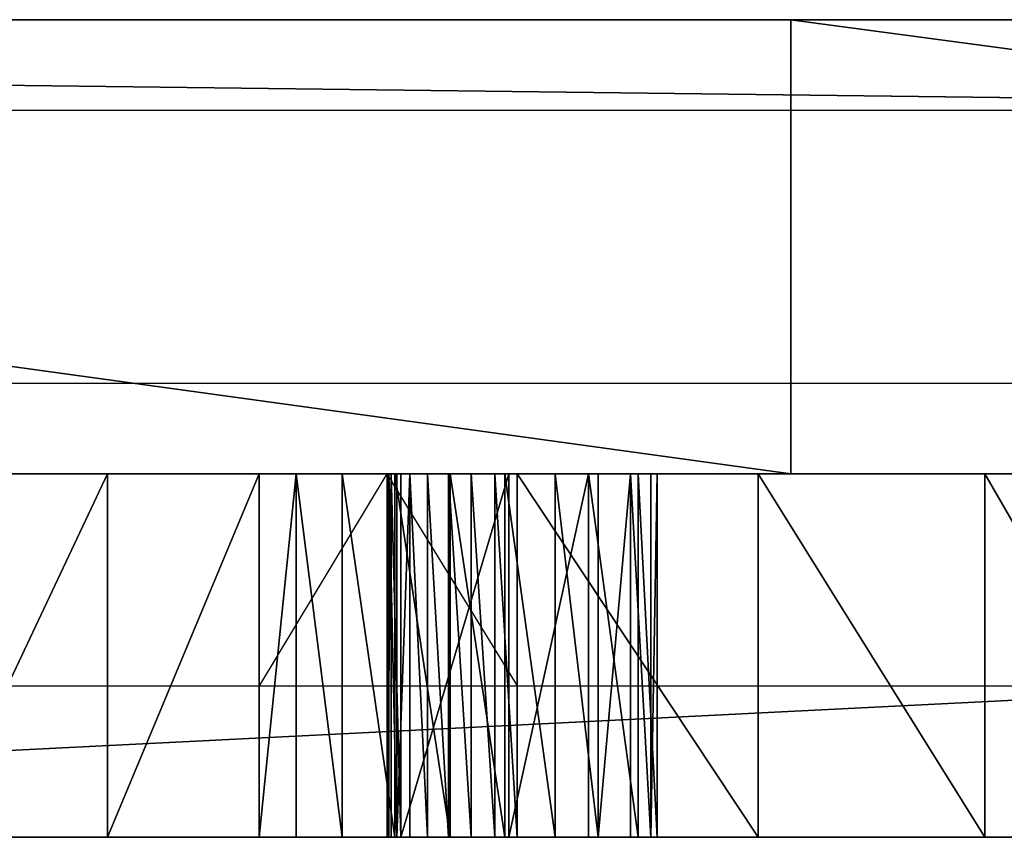
# Model space of a CAD drawing. Units: centimetres. Extents: x -212 to 208, y -159 to 158.
# Drawn here: x -44 to -41, y -3 to 0 of the extents above; entities that cross this region are included whole.
import ezdxf

# ---------------------------------------------------------------- set-up
doc = ezdxf.new("R2010")
doc.units = ezdxf.units.CM
doc.header["$LTSCALE"] = 2.54
doc.layers.get('0').update_dxf_attribs({"true_color": 0xff5454})

# ---------------------------------------------------------------- blocks, each defined once
blk = doc.blocks.new('Grupuj#2')
at = {"color": 0}
for p, q in [((29.0023, 1.2, 3.5522), (5.0272, 1.2, 3.5522)), ((29.0023, 1.2, 3.5522), (5.0272, 1.2, 3.5522)), ((10.5042, 1.2, 9.2705), (11.0719, 1.2, 8.6734)), ((10.5042, 1.2, 9.2705), (11.0719, 1.2, 8.6734)), ((11.0719, 1.2, 8.6734), (11.5725, 1.2, 8.0191)), ((11.0719, 1.2, 8.6734), (11.5725, 1.2, 8.0191)), ((11.5725, 1.2, 8.0191), (11.6945, 1.2, 7.882)), ((11.5725, 1.2, 8.0191), (11.6945, 1.2, 7.882)), ((11.6945, 1.2, 7.882), (11.8472, 1.2, 7.7802)), ((11.6945, 1.2, 7.882), (11.8472, 1.2, 7.7802)), ((11.8472, 1.2, 7.7802), (12.0207, 1.2, 7.7204)), ((11.8472, 1.2, 7.7802), (12.0207, 1.2, 7.7204)), ((12.0084, 1.2, 11.3933), (11.995, 1.2, 11.4697)), ((11.995, 1.2, 11.4697), (12.0013, 1.2, 11.5471)), ((12.0084, 1.2, 11.3933), (11.995, 1.2, 11.4697)), ((11.995, 1.2, 11.4697), (12.0013, 1.2, 11.5471)), ((12.0013, 1.2, 11.5471), (12.0269, 1.2, 11.6203)), ((12.0013, 1.2, 11.5471), (12.0269, 1.2, 11.6203)), ((12.0406, 1.2, 11.3227), (12.0084, 1.2, 11.3933)), ((12.0406, 1.2, 11.3227), (12.0084, 1.2, 11.3933)), ((12.0207, 1.2, 7.7204), (12.2037, 1.2, 7.7063)), ((12.0207, 1.2, 7.7204), (12.2037, 1.2, 7.7063)), ((12.0269, 1.2, 11.6203), (12.0702, 1.2, 11.6847)), ((12.0269, 1.2, 11.6203), (12.0702, 1.2, 11.6847)), ((12.3978, 1.2, 10.6508), (12.0406, 1.2, 11.3227)), ((12.3978, 1.2, 10.6508), (12.0406, 1.2, 11.3227)), ((12.0702, 1.2, 11.6847), (12.1284, 1.2, 11.7361)), ((12.0702, 1.2, 11.6847), (12.1284, 1.2, 11.7361)), ((12.1284, 1.2, 11.7361), (12.1976, 1.2, 11.7712)), ((12.1284, 1.2, 11.7361), (12.1976, 1.2, 11.7712)), ((12.1976, 1.2, 11.7712), (12.2735, 1.2, 11.7876)), ((12.1976, 1.2, 11.7712), (12.2735, 1.2, 11.7876)), ((12.2037, 1.2, 7.7063), (12.3843, 1.2, 7.739)), ((12.2037, 1.2, 7.7063), (12.3843, 1.2, 7.739)), ((12.2735, 1.2, 11.7876), (12.351, 1.2, 11.7844)), ((12.2735, 1.2, 11.7876), (12.351, 1.2, 11.7844)), ((12.351, 1.2, 11.7844), (12.4253, 1.2, 11.7617)), ((12.351, 1.2, 11.7844), (12.4253, 1.2, 11.7617)), ((12.3843, 1.2, 7.739), (12.5508, 1.2, 7.8162)), ((12.3843, 1.2, 7.739), (12.5508, 1.2, 7.8162)), ((12.6608, 1.2, 9.9367), (12.3978, 1.2, 10.6508)), ((12.6608, 1.2, 9.9367), (12.3978, 1.2, 10.6508)), ((12.4253, 1.2, 11.7617), (13.2206, 1.2, 11.3515)), ((12.4253, 1.2, 11.7617), (13.2206, 1.2, 11.3515)), ((12.5508, 1.2, 7.8162), (12.6923, 1.2, 7.933)), ((12.5508, 1.2, 7.8162), (12.6923, 1.2, 7.933)), ((12.8248, 1.2, 9.1937), (12.6608, 1.2, 9.9367)), ((12.8248, 1.2, 9.1937), (12.6608, 1.2, 9.9367)), ((12.6923, 1.2, 7.933), (12.7997, 1.2, 8.0819)), ((12.6923, 1.2, 7.933), (12.7997, 1.2, 8.0819)), ((12.7997, 1.2, 8.0819), (12.866, 1.2, 8.253)), ((12.7997, 1.2, 8.0819), (12.866, 1.2, 8.253)), ((12.8869, 1.2, 8.4353), (12.8248, 1.2, 9.1937)), ((12.8869, 1.2, 8.4353), (12.8248, 1.2, 9.1937)), ((12.866, 1.2, 8.253), (12.8869, 1.2, 8.4353)), ((12.866, 1.2, 8.253), (12.8869, 1.2, 8.4353)), ((13.2206, 1.2, 11.3515), (13.9694, 1.2, 10.8615)), ((13.2206, 1.2, 11.3515), (13.9694, 1.2, 10.8615)), ((13.9694, 1.2, 10.8615), (14.6637, 1.2, 10.2969)), ((13.9694, 1.2, 10.8615), (14.6637, 1.2, 10.2969)), ((29.0023, 0, 3.5522), (5.0272, 0, 3.5522)), ((29.0023, 0, 3.5522), (5.0272, 0, 3.5522)), ((10.5042, 0, 9.2705), (11.0719, 0, 8.6734)), ((10.5042, 0, 9.2705), (11.0719, 0, 8.6734)), ((11.0719, 0, 8.6734), (11.5725, 0, 8.0191)), ((11.0719, 0, 8.6734), (11.5725, 0, 8.0191)), ((11.5725, 0, 8.0191), (11.6945, 0, 7.882)), ((11.5725, 0, 8.0191), (11.6945, 0, 7.882)), ((11.6945, 0, 7.882), (11.8472, 0, 7.7802)), ((11.6945, 0, 7.882), (11.8472, 0, 7.7802)), ((11.8472, 0, 7.7802), (12.0207, 0, 7.7204)), ((11.8472, 0, 7.7802), (12.0207, 0, 7.7204)), ((11.995, 0, 11.4697), (12.0013, 0, 11.5471)), ((12.0084, 0, 11.3933), (11.995, 0, 11.4697)), ((12.0084, 0, 11.3933), (11.995, 0, 11.4697)), ((11.995, 0, 11.4697), (12.0013, 0, 11.5471)), ((12.0013, 0, 11.5471), (12.0269, 0, 11.6203)), ((12.0013, 0, 11.5471), (12.0269, 0, 11.6203)), ((12.0406, 0, 11.3227), (12.0084, 0, 11.3933)), ((12.0406, 0, 11.3227), (12.0084, 0, 11.3933)), ((12.0207, 0, 7.7204), (12.2037, 0, 7.7063)), ((12.0207, 0, 7.7204), (12.2037, 0, 7.7063)), ((12.0269, 0, 11.6203), (12.0702, 0, 11.6847)), ((12.0269, 0, 11.6203), (12.0702, 0, 11.6847)), ((12.3978, 0, 10.6508), (12.0406, 0, 11.3227)), ((12.3978, 0, 10.6508), (12.0406, 0, 11.3227)), ((12.0702, 0, 11.6847), (12.1284, 0, 11.7361)), ((12.0702, 0, 11.6847), (12.1284, 0, 11.7361)), ((12.1284, 0, 11.7361), (12.1976, 0, 11.7712)), ((12.1284, 0, 11.7361), (12.1976, 0, 11.7712)), ((12.1976, 0, 11.7712), (12.2735, 0, 11.7876)), ((12.1976, 0, 11.7712), (12.2735, 0, 11.7876)), ((12.2037, 0, 7.7063), (12.3843, 0, 7.739)), ((12.2037, 0, 7.7063), (12.3843, 0, 7.739)), ((12.2735, 0, 11.7876), (12.351, 0, 11.7844)), ((12.2735, 0, 11.7876), (12.351, 0, 11.7844)), ((12.351, 0, 11.7844), (12.4253, 0, 11.7617)), ((12.351, 0, 11.7844), (12.4253, 0, 11.7617)), ((12.3843, 0, 7.739), (12.5508, 0, 7.8162)), ((12.3843, 0, 7.739), (12.5508, 0, 7.8162)), ((12.6608, 0, 9.9367), (12.3978, 0, 10.6508)), ((12.6608, 0, 9.9367), (12.3978, 0, 10.6508)), ((12.4253, 0, 11.7617), (13.2206, 0, 11.3515)), ((12.4253, 0, 11.7617), (13.2206, 0, 11.3515)), ((12.5508, 0, 7.8162), (12.6923, 0, 7.933)), ((12.5508, 0, 7.8162), (12.6923, 0, 7.933)), ((12.8248, 0, 9.1937), (12.6608, 0, 9.9367)), ((12.8248, 0, 9.1937), (12.6608, 0, 9.9367)), ((12.6923, 0, 7.933), (12.7997, 0, 8.0819)), ((12.6923, 0, 7.933), (12.7997, 0, 8.0819)), ((12.7997, 0, 8.0819), (12.866, 0, 8.253)), ((12.7997, 0, 8.0819), (12.866, 0, 8.253)), ((12.8869, 0, 8.4353), (12.8248, 0, 9.1937)), ((12.8869, 0, 8.4353), (12.8248, 0, 9.1937)), ((12.866, 0, 8.253), (12.8869, 0, 8.4353)), ((12.866, 0, 8.253), (12.8869, 0, 8.4353)), ((13.2206, 0, 11.3515), (13.9694, 0, 10.8615)), ((13.2206, 0, 11.3515), (13.9694, 0, 10.8615)), ((13.9694, 0, 10.8615), (14.6637, 0, 10.2969)), ((13.9694, 0, 10.8615), (14.6637, 0, 10.2969))]:
    blk.add_line(p, q, dxfattribs=at)
at = {"color": 18, "true_color": 0x000000}
for p, q in [((11.0719, 0, 8.6734), (11.0719, 1.2, 8.6734)), ((11.0719, 0, 8.6734), (11.0719, 1.2, 8.6734)), ((11.5725, 0, 8.0191), (11.5725, 1.2, 8.0191)), ((11.5725, 0, 8.0191), (11.5725, 1.2, 8.0191)), ((11.6945, 0, 7.882), (11.6945, 1.2, 7.882)), ((11.6945, 0, 7.882), (11.6945, 1.2, 7.882)), ((11.8472, 0, 7.7802), (11.8472, 1.2, 7.7802)), ((11.8472, 0, 7.7802), (11.8472, 1.2, 7.7802)), ((11.995, 0, 11.4697), (11.995, 1.2, 11.4697)), ((11.995, 0, 11.4697), (11.995, 1.2, 11.4697)), ((12.0013, 0, 11.5471), (12.0013, 1.2, 11.5471)), ((12.0013, 0, 11.5471), (12.0013, 1.2, 11.5471)), ((12.0084, 0, 11.3933), (12.0084, 1.2, 11.3933)), ((12.0084, 0, 11.3933), (12.0084, 1.2, 11.3933)), ((12.0207, 0, 7.7204), (12.0207, 1.2, 7.7204)), ((12.0207, 0, 7.7204), (12.0207, 1.2, 7.7204)), ((12.0269, 0, 11.6203), (12.0269, 1.2, 11.6203)), ((12.0269, 0, 11.6203), (12.0269, 1.2, 11.6203)), ((12.0406, 0, 11.3227), (12.0406, 1.2, 11.3227)), ((12.0406, 0, 11.3227), (12.0406, 1.2, 11.3227)), ((12.0702, 0, 11.6847), (12.0702, 1.2, 11.6847)), ((12.0702, 0, 11.6847), (12.0702, 1.2, 11.6847)), ((12.1284, 0, 11.7361), (12.1284, 1.2, 11.7361)), ((12.1284, 0, 11.7361), (12.1284, 1.2, 11.7361)), ((12.1976, 0, 11.7712), (12.1976, 1.2, 11.7712)), ((12.1976, 0, 11.7712), (12.1976, 1.2, 11.7712)), ((12.2037, 0, 7.7063), (12.2037, 1.2, 7.7063)), ((12.2037, 0, 7.7063), (12.2037, 1.2, 7.7063)), ((12.2735, 0, 11.7876), (12.2735, 1.2, 11.7876)), ((12.2735, 0, 11.7876), (12.2735, 1.2, 11.7876)), ((12.351, 0, 11.7844), (12.351, 1.2, 11.7844)), ((12.351, 0, 11.7844), (12.351, 1.2, 11.7844)), ((12.3843, 0, 7.739), (12.3843, 1.2, 7.739)), ((12.3843, 0, 7.739), (12.3843, 1.2, 7.739)), ((12.3978, 0, 10.6508), (12.3978, 1.2, 10.6508)), ((12.3978, 0, 10.6508), (12.3978, 1.2, 10.6508)), ((12.4253, 0, 11.7617), (12.4253, 1.2, 11.7617)), ((12.4253, 0, 11.7617), (12.4253, 1.2, 11.7617)), ((12.5508, 0, 7.8162), (12.5508, 1.2, 7.8162)), ((12.5508, 0, 7.8162), (12.5508, 1.2, 7.8162)), ((12.6608, 0, 9.9367), (12.6608, 1.2, 9.9367)), ((12.6608, 0, 9.9367), (12.6608, 1.2, 9.9367)), ((12.6923, 0, 7.933), (12.6923, 1.2, 7.933)), ((12.6923, 0, 7.933), (12.6923, 1.2, 7.933)), ((12.7997, 0, 8.0819), (12.7997, 1.2, 8.0819)), ((12.7997, 0, 8.0819), (12.7997, 1.2, 8.0819)), ((12.8248, 0, 9.1937), (12.8248, 1.2, 9.1937)), ((12.8248, 0, 9.1937), (12.8248, 1.2, 9.1937)), ((12.866, 0, 8.253), (12.866, 1.2, 8.253)), ((12.866, 0, 8.253), (12.866, 1.2, 8.253)), ((12.8869, 0, 8.4353), (12.8869, 1.2, 8.4353)), ((12.8869, 0, 8.4353), (12.8869, 1.2, 8.4353)), ((13.2206, 0, 11.3515), (13.2206, 1.2, 11.3515)), ((13.2206, 0, 11.3515), (13.2206, 1.2, 11.3515)), ((13.9694, 0, 10.8615), (13.9694, 1.2, 10.8615)), ((13.9694, 0, 10.8615), (13.9694, 1.2, 10.8615))]:
    blk.add_line(p, q, dxfattribs=at)
at = {"color": 0}
mesh = blk.add_polyface(dxfattribs=at)
corners = [(5.0272, 1.2, 3.5522), (29.0796, 1.2, 3.5621), (29.0023, 1.2, 3.5522), (4.9506, 1.2, 3.562), (4.8789, 1.2, 3.5907), (29.1518, 1.2, 3.5913), (4.8167, 1.2, 3.6365), (29.2142, 1.2, 3.6378), (4.768, 1.2, 3.6965), (29.2629, 1.2, 3.6986), (4.7359, 1.2, 3.7668), (29.2945, 1.2, 3.7697), (4.7226, 1.2, 3.843), (29.3072, 1.2, 3.8465), (4.7288, 1.2, 3.92), (29.2794, 1.2, 4.8548), (4.7541, 1.2, 3.993), (4.797, 1.2, 4.0572), (5.1932, 1.2, 4.5959), (5.4968, 1.2, 5.1916), (29.1262, 1.2, 5.8517), (26.0769, 1.2, 5.7763), (26.2573, 1.2, 5.7987), (26.4264, 1.2, 5.8655), (28.8499, 1.2, 6.8218), (26.5734, 1.2, 5.9726), (26.6888, 1.2, 6.1131), (26.7654, 1.2, 6.278), (26.9343, 1.2, 6.9832), (28.4548, 1.2, 7.7498), (26.9988, 1.2, 7.7056), (26.9574, 1.2, 8.4296), (27.9472, 1.2, 8.6214), (26.8111, 1.2, 9.1399), (27.3349, 1.2, 9.423), (26.7997, 1.2, 9.2137), (26.8066, 1.2, 9.2882), (26.8314, 1.2, 9.3587), (26.8726, 1.2, 9.4211), (26.9277, 1.2, 9.4715), (27.2793, 1.2, 9.473), (26.9935, 1.2, 9.5071), (27.2133, 1.2, 9.508), (27.0659, 1.2, 9.5256), (27.1407, 1.2, 9.5259), (5.6999, 1.2, 5.8287), (25.8966, 1.2, 5.7999), (25.7279, 1.2, 5.8679), (8.2829, 1.2, 6.361), (5.7971, 1.2, 6.4902), (25.5817, 1.2, 5.9759), (25.4672, 1.2, 6.1172), (25.3918, 1.2, 6.2826), (8.1103, 1.2, 6.3961), (7.9514, 1.2, 6.4721), (7.8157, 1.2, 6.5844), (5.7858, 1.2, 7.1588), (7.7114, 1.2, 6.7263), (7.2051, 1.2, 7.501), (5.6663, 1.2, 7.8166), (6.5997, 1.2, 8.2009), (5.4419, 1.2, 8.4465), (5.906, 1.2, 8.8135), (5.42, 1.2, 8.5165), (5.4154, 1.2, 8.5896), (5.4284, 1.2, 8.6618), (5.4583, 1.2, 8.7288), (5.5033, 1.2, 8.7866), (5.5608, 1.2, 8.8321), (5.8429, 1.2, 8.851), (5.6275, 1.2, 8.8626), (5.7728, 1.2, 8.8723), (5.6996, 1.2, 8.8762), (25.3601, 1.2, 6.4617), (8.4589, 1.2, 6.3689), (8.6277, 1.2, 6.4192), (8.7792, 1.2, 6.509), (25.2422, 1.2, 7.6924), (8.9044, 1.2, 6.6329), (8.9958, 1.2, 6.7834), (9.0478, 1.2, 6.9517), (9.1286, 1.2, 7.6952), (12.2037, 1.2, 7.7063), (25.008, 1.2, 8.9063), (12.3843, 1.2, 7.739), (12.5508, 1.2, 7.8162), (12.6923, 1.2, 7.933), (12.7997, 1.2, 8.0819), (12.866, 1.2, 8.253), (12.8869, 1.2, 8.4353), (16.4619, 1.2, 8.6731), (16.6339, 1.2, 8.699), (16.7948, 1.2, 8.7654), (16.935, 1.2, 8.8684), (17.0464, 1.2, 9.0021), (21.1426, 1.2, 8.988), (20.9697, 1.2, 8.9895), (20.8022, 1.2, 9.032), (17.1225, 1.2, 9.1586), (20.6496, 1.2, 9.1133), (20.5209, 1.2, 9.2287), (17.1588, 1.2, 9.3288), (20.4233, 1.2, 9.3713), (17.199, 1.2, 10.3165), (19.766, 1.2, 10.5139), (17.1436, 1.2, 11.3035), (19.0141, 1.2, 11.5965), (16.9931, 1.2, 12.2806), (18.1729, 1.2, 12.6113), (16.7488, 1.2, 13.2385), (17.2486, 1.2, 13.5509), (16.7359, 1.2, 13.3098), (16.7402, 1.2, 13.3822), (16.7614, 1.2, 13.4514), (16.7984, 1.2, 13.5138), (16.8491, 1.2, 13.5656), (17.1901, 1.2, 13.5938), (16.9105, 1.2, 13.604), (17.1232, 1.2, 13.6216), (16.9793, 1.2, 13.6269), (17.0516, 1.2, 13.6328), (21.3108, 1.2, 9.0278), (24.6598, 1.2, 10.0925), (21.4647, 1.2, 9.1066), (21.5954, 1.2, 9.2198), (21.6953, 1.2, 9.3608), (22.0106, 1.2, 10.0561), (22.2253, 1.2, 10.7886), (24.2007, 1.2, 11.2404), (22.3351, 1.2, 11.5441), (23.6347, 1.2, 12.3395), (22.338, 1.2, 12.3075), (22.2338, 1.2, 13.0637), (22.9671, 1.2, 13.3801), (22.2224, 1.2, 13.1661), (22.2371, 1.2, 13.268), (22.277, 1.2, 13.363), (22.3397, 1.2, 13.4448), (22.9005, 1.2, 13.4587), (22.4209, 1.2, 13.5081), (22.8162, 1.2, 13.5179), (22.5155, 1.2, 13.5489), (22.7197, 1.2, 13.554), (22.6173, 1.2, 13.5645), (12.0207, 1.2, 7.7204), (9.1058, 1.2, 8.4428), (11.8472, 1.2, 7.7802), (11.6945, 1.2, 7.882), (11.5725, 1.2, 8.0191), (11.0719, 1.2, 8.6734), (8.9799, 1.2, 9.1801), (10.5042, 1.2, 9.2705), (8.7533, 1.2, 9.8928), (9.876, 1.2, 9.8035), (9.1944, 1.2, 10.2663), (8.7343, 1.2, 9.9662), (8.7341, 1.2, 10.042), (8.7525, 1.2, 10.1155), (8.7884, 1.2, 10.1822), (8.8398, 1.2, 10.2379), (8.9032, 1.2, 10.2793), (9.1252, 1.2, 10.2971), (8.9749, 1.2, 10.3038), (9.0505, 1.2, 10.3098), (16.2886, 1.2, 8.6893), (12.8248, 1.2, 9.1937), (16.1243, 1.2, 8.7465), (15.9785, 1.2, 8.8415), (15.8598, 1.2, 8.9688), (15.2961, 1.2, 9.6637), (12.6608, 1.2, 9.9367), (14.6637, 1.2, 10.2969), (12.3978, 1.2, 10.6508), (13.9694, 1.2, 10.8615), (12.0406, 1.2, 11.3227), (13.2206, 1.2, 11.3515), (12.0084, 1.2, 11.3933), (12.4253, 1.2, 11.7617), (11.995, 1.2, 11.4697), (12.0013, 1.2, 11.5471), (12.0269, 1.2, 11.6203), (12.0702, 1.2, 11.6847), (12.1284, 1.2, 11.7361), (12.1976, 1.2, 11.7712), (12.351, 1.2, 11.7844), (12.2735, 1.2, 11.7876)]
mesh.append_faces([[corners[k] for k in face] for face in [(0, 1, 2), (42, 43, 44), (71, 70, 72), (118, 119, 120), (142, 141, 143), (161, 162, 163), (184, 183, 185)]], dxfattribs={"vtx0": -1, "color": 0})
mesh.append_faces([[corners[k] for k in face] for face in [(1, 4, 5), (5, 6, 7), (7, 8, 9), (9, 10, 11), (11, 12, 13), (13, 14, 15), (15, 19, 20), (20, 23, 24), (24, 28, 29), (29, 31, 32), (32, 33, 34), (34, 39, 40), (40, 41, 42), (45, 21, 19), (21, 45, 46), (46, 45, 47), (47, 48, 50), (50, 48, 51), (51, 48, 52), (48, 49, 53), (53, 49, 54), (54, 49, 55), (55, 56, 57), (57, 56, 58), (58, 59, 60), (60, 61, 62), (62, 68, 69), (69, 70, 71), (73, 76, 77), (77, 82, 83), (95, 94, 96), (96, 94, 97), (97, 98, 99), (99, 98, 100), (100, 101, 102), (102, 103, 104), (104, 105, 106), (106, 107, 108), (108, 109, 110), (110, 115, 116), (116, 117, 118), (83, 121, 122), (121, 83, 95), (122, 127, 128), (128, 129, 130), (130, 132, 133), (133, 137, 138), (138, 139, 140), (140, 141, 142), (144, 145, 146), (146, 145, 147), (147, 145, 148), (148, 145, 149), (149, 150, 151), (151, 152, 153), (153, 152, 154), (154, 160, 161), (164, 165, 166), (166, 165, 167), (167, 165, 168), (168, 165, 169), (169, 170, 171), (171, 172, 173), (173, 174, 175), (175, 176, 177), (177, 183, 184)]], dxfattribs={"vtx0": -1, "vtx1": -1, "color": 0})
mesh.append_faces([[corners[k] for k in face] for face in [(20, 19, 21), (47, 45, 48), (77, 81, 82), (83, 89, 90), (83, 94, 95)]], dxfattribs={"vtx0": -1, "vtx1": -1, "vtx2": -1, "color": 0})
mesh.append_faces([[corners[k] for k in face] for face in [(1, 0, 3), (1, 3, 4), (5, 4, 6), (7, 6, 8), (9, 8, 10), (11, 10, 12), (13, 12, 14), (15, 14, 16), (15, 16, 17), (15, 17, 18), (15, 18, 19), (20, 21, 22), (20, 22, 23), (24, 23, 25), (24, 25, 26), (24, 26, 27), (24, 27, 28), (29, 28, 30), (29, 30, 31), (32, 31, 33), (34, 33, 35), (34, 35, 36), (34, 36, 37), (34, 37, 38), (34, 38, 39), (40, 39, 41), (42, 41, 43), (48, 45, 49), (55, 49, 56), (58, 56, 59), (60, 59, 61), (62, 61, 63), (62, 63, 64), (62, 64, 65), (62, 65, 66), (62, 66, 67), (62, 67, 68), (69, 68, 70), (48, 73, 52), (73, 48, 74), (73, 74, 75), (73, 75, 76), (77, 76, 78), (77, 78, 79), (77, 79, 80), (77, 80, 81), (83, 82, 84), (83, 84, 85), (83, 85, 86), (83, 86, 87), (83, 87, 88), (83, 88, 89), (83, 90, 91), (83, 91, 92), (83, 92, 93), (83, 93, 94), (97, 94, 98), (100, 98, 101), (102, 101, 103), (104, 103, 105), (106, 105, 107), (108, 107, 109), (110, 109, 111), (110, 111, 112), (110, 112, 113), (110, 113, 114), (110, 114, 115), (116, 115, 117), (118, 117, 119), (122, 121, 123), (122, 123, 124), (122, 124, 125), (122, 125, 126), (122, 126, 127), (128, 127, 129), (130, 129, 131), (130, 131, 132), (133, 132, 134), (133, 134, 135), (133, 135, 136), (133, 136, 137), (138, 137, 139), (140, 139, 141), (81, 144, 82), (144, 81, 145), (149, 145, 150), (151, 150, 152), (154, 152, 155), (154, 155, 156), (154, 156, 157), (154, 157, 158), (154, 158, 159), (154, 159, 160), (161, 160, 162), (89, 164, 90), (164, 89, 165), (169, 165, 170), (171, 170, 172), (173, 172, 174), (175, 174, 176), (177, 176, 178), (177, 178, 179), (177, 179, 180), (177, 180, 181), (177, 181, 182), (177, 182, 183)]], dxfattribs={"vtx0": -1, "vtx2": -1, "color": 0})
at = {"color": 18, "true_color": 0x000000}
mesh = blk.add_polyface(dxfattribs=at)
corners = [(29.0023, 1.2, 3.5522), (5.0272, 0, 3.5522), (5.0272, 1.2, 3.5522), (29.0023, 0, 3.5522)]
mesh.append_faces([[corners[k] for k in face] for face in [(0, 1, 2), (1, 0, 3)]], dxfattribs={"vtx0": -1, "color": 18})
mesh = blk.add_polyface(dxfattribs=at)
corners = [(11.0719, 1.2, 8.6734), (10.5042, 0, 9.2705), (11.0719, 0, 8.6734), (10.5042, 1.2, 9.2705)]
mesh.append_faces([[corners[k] for k in face] for face in [(0, 1, 2), (1, 0, 3)]], dxfattribs={"vtx0": -1, "color": 18})
mesh = blk.add_polyface(dxfattribs=at)
corners = [(11.5725, 1.2, 8.0191), (11.0719, 0, 8.6734), (11.5725, 0, 8.0191), (11.0719, 1.2, 8.6734)]
mesh.append_faces([[corners[k] for k in face] for face in [(0, 1, 2), (1, 0, 3)]], dxfattribs={"vtx0": -1, "color": 18})
mesh = blk.add_polyface(dxfattribs=at)
corners = [(11.6945, 1.2, 7.882), (11.5725, 0, 8.0191), (11.6945, 0, 7.882), (11.5725, 1.2, 8.0191)]
mesh.append_faces([[corners[k] for k in face] for face in [(0, 1, 2), (1, 0, 3)]], dxfattribs={"vtx0": -1, "color": 18})
mesh = blk.add_polyface(dxfattribs=at)
corners = [(11.8472, 0, 7.7802), (11.6945, 1.2, 7.882), (11.6945, 0, 7.882), (11.8472, 1.2, 7.7802)]
mesh.append_faces([[corners[k] for k in face] for face in [(0, 1, 2), (1, 0, 3)]], dxfattribs={"vtx0": -1, "color": 18})
mesh = blk.add_polyface(dxfattribs=at)
corners = [(12.0207, 0, 7.7204), (11.8472, 1.2, 7.7802), (11.8472, 0, 7.7802), (12.0207, 1.2, 7.7204)]
mesh.append_faces([[corners[k] for k in face] for face in [(0, 1, 2), (1, 0, 3)]], dxfattribs={"vtx0": -1, "color": 18})
mesh = blk.add_polyface(dxfattribs=at)
corners = [(11.995, 0, 11.4697), (12.0084, 1.2, 11.3933), (12.0084, 0, 11.3933), (11.995, 1.2, 11.4697)]
mesh.append_faces([[corners[k] for k in face] for face in [(0, 1, 2), (1, 0, 3)]], dxfattribs={"vtx0": -1, "color": 18})
mesh = blk.add_polyface(dxfattribs=at)
corners = [(12.0013, 1.2, 11.5471), (11.995, 0, 11.4697), (12.0013, 0, 11.5471), (11.995, 1.2, 11.4697)]
mesh.append_faces([[corners[k] for k in face] for face in [(0, 1, 2), (1, 0, 3)]], dxfattribs={"vtx0": -1, "color": 18})
mesh = blk.add_polyface(dxfattribs=at)
corners = [(12.0269, 0, 11.6203), (12.0013, 1.2, 11.5471), (12.0013, 0, 11.5471), (12.0269, 1.2, 11.6203)]
mesh.append_faces([[corners[k] for k in face] for face in [(0, 1, 2), (1, 0, 3)]], dxfattribs={"vtx0": -1, "color": 18})
mesh = blk.add_polyface(dxfattribs=at)
corners = [(12.0084, 1.2, 11.3933), (12.0406, 0, 11.3227), (12.0084, 0, 11.3933), (12.0406, 1.2, 11.3227)]
mesh.append_faces([[corners[k] for k in face] for face in [(0, 1, 2), (1, 0, 3)]], dxfattribs={"vtx0": -1, "color": 18})
mesh = blk.add_polyface(dxfattribs=at)
corners = [(12.2037, 0, 7.7063), (12.0207, 1.2, 7.7204), (12.0207, 0, 7.7204), (12.2037, 1.2, 7.7063)]
mesh.append_faces([[corners[k] for k in face] for face in [(0, 1, 2), (1, 0, 3)]], dxfattribs={"vtx0": -1, "color": 18})
mesh = blk.add_polyface(dxfattribs=at)
corners = [(12.0702, 1.2, 11.6847), (12.0269, 0, 11.6203), (12.0702, 0, 11.6847), (12.0269, 1.2, 11.6203)]
mesh.append_faces([[corners[k] for k in face] for face in [(0, 1, 2), (1, 0, 3)]], dxfattribs={"vtx0": -1, "color": 18})
mesh = blk.add_polyface(dxfattribs=at)
corners = [(12.0406, 0, 11.3227), (12.3978, 1.2, 10.6508), (12.3978, 0, 10.6508), (12.0406, 1.2, 11.3227)]
mesh.append_faces([[corners[k] for k in face] for face in [(0, 1, 2), (1, 0, 3)]], dxfattribs={"vtx0": -1, "color": 18})
mesh = blk.add_polyface(dxfattribs=at)
corners = [(12.1284, 0, 11.7361), (12.0702, 1.2, 11.6847), (12.0702, 0, 11.6847), (12.1284, 1.2, 11.7361)]
mesh.append_faces([[corners[k] for k in face] for face in [(0, 1, 2), (1, 0, 3)]], dxfattribs={"vtx0": -1, "color": 18})
mesh = blk.add_polyface(dxfattribs=at)
corners = [(12.1976, 0, 11.7712), (12.1284, 1.2, 11.7361), (12.1284, 0, 11.7361), (12.1976, 1.2, 11.7712)]
mesh.append_faces([[corners[k] for k in face] for face in [(0, 1, 2), (1, 0, 3)]], dxfattribs={"vtx0": -1, "color": 18})
mesh = blk.add_polyface(dxfattribs=at)
corners = [(12.2735, 0, 11.7876), (12.1976, 1.2, 11.7712), (12.1976, 0, 11.7712), (12.2735, 1.2, 11.7876)]
mesh.append_faces([[corners[k] for k in face] for face in [(0, 1, 2), (1, 0, 3)]], dxfattribs={"vtx0": -1, "color": 18})
mesh = blk.add_polyface(dxfattribs=at)
corners = [(12.3843, 0, 7.739), (12.2037, 1.2, 7.7063), (12.2037, 0, 7.7063), (12.3843, 1.2, 7.739)]
mesh.append_faces([[corners[k] for k in face] for face in [(0, 1, 2), (1, 0, 3)]], dxfattribs={"vtx0": -1, "color": 18})
mesh = blk.add_polyface(dxfattribs=at)
corners = [(12.351, 0, 11.7844), (12.2735, 1.2, 11.7876), (12.2735, 0, 11.7876), (12.351, 1.2, 11.7844)]
mesh.append_faces([[corners[k] for k in face] for face in [(0, 1, 2), (1, 0, 3)]], dxfattribs={"vtx0": -1, "color": 18})
mesh = blk.add_polyface(dxfattribs=at)
corners = [(12.4253, 0, 11.7617), (12.351, 1.2, 11.7844), (12.351, 0, 11.7844), (12.4253, 1.2, 11.7617)]
mesh.append_faces([[corners[k] for k in face] for face in [(0, 1, 2), (1, 0, 3)]], dxfattribs={"vtx0": -1, "color": 18})
mesh = blk.add_polyface(dxfattribs=at)
corners = [(12.5508, 0, 7.8162), (12.3843, 1.2, 7.739), (12.3843, 0, 7.739), (12.5508, 1.2, 7.8162)]
mesh.append_faces([[corners[k] for k in face] for face in [(0, 1, 2), (1, 0, 3)]], dxfattribs={"vtx0": -1, "color": 18})
mesh = blk.add_polyface(dxfattribs=at)
corners = [(12.3978, 0, 10.6508), (12.6608, 1.2, 9.9367), (12.6608, 0, 9.9367), (12.3978, 1.2, 10.6508)]
mesh.append_faces([[corners[k] for k in face] for face in [(0, 1, 2), (1, 0, 3)]], dxfattribs={"vtx0": -1, "color": 18})
mesh = blk.add_polyface(dxfattribs=at)
corners = [(13.2206, 0, 11.3515), (12.4253, 1.2, 11.7617), (12.4253, 0, 11.7617), (13.2206, 1.2, 11.3515)]
mesh.append_faces([[corners[k] for k in face] for face in [(0, 1, 2), (1, 0, 3)]], dxfattribs={"vtx0": -1, "color": 18})
mesh = blk.add_polyface(dxfattribs=at)
corners = [(12.6923, 0, 7.933), (12.5508, 1.2, 7.8162), (12.5508, 0, 7.8162), (12.6923, 1.2, 7.933)]
mesh.append_faces([[corners[k] for k in face] for face in [(0, 1, 2), (1, 0, 3)]], dxfattribs={"vtx0": -1, "color": 18})
mesh = blk.add_polyface(dxfattribs=at)
corners = [(12.6608, 1.2, 9.9367), (12.8248, 0, 9.1937), (12.6608, 0, 9.9367), (12.8248, 1.2, 9.1937)]
mesh.append_faces([[corners[k] for k in face] for face in [(0, 1, 2), (1, 0, 3)]], dxfattribs={"vtx0": -1, "color": 18})
mesh = blk.add_polyface(dxfattribs=at)
corners = [(12.7997, 1.2, 8.0819), (12.6923, 0, 7.933), (12.7997, 0, 8.0819), (12.6923, 1.2, 7.933)]
mesh.append_faces([[corners[k] for k in face] for face in [(0, 1, 2), (1, 0, 3)]], dxfattribs={"vtx0": -1, "color": 18})
mesh = blk.add_polyface(dxfattribs=at)
corners = [(12.866, 0, 8.253), (12.7997, 1.2, 8.0819), (12.7997, 0, 8.0819), (12.866, 1.2, 8.253)]
mesh.append_faces([[corners[k] for k in face] for face in [(0, 1, 2), (1, 0, 3)]], dxfattribs={"vtx0": -1, "color": 18})
mesh = blk.add_polyface(dxfattribs=at)
corners = [(12.8248, 1.2, 9.1937), (12.8869, 0, 8.4353), (12.8248, 0, 9.1937), (12.8869, 1.2, 8.4353)]
mesh.append_faces([[corners[k] for k in face] for face in [(0, 1, 2), (1, 0, 3)]], dxfattribs={"vtx0": -1, "color": 18})
mesh = blk.add_polyface(dxfattribs=at)
corners = [(12.8869, 1.2, 8.4353), (12.866, 0, 8.253), (12.8869, 0, 8.4353), (12.866, 1.2, 8.253)]
mesh.append_faces([[corners[k] for k in face] for face in [(0, 1, 2), (1, 0, 3)]], dxfattribs={"vtx0": -1, "color": 18})
mesh = blk.add_polyface(dxfattribs=at)
corners = [(13.9694, 0, 10.8615), (13.2206, 1.2, 11.3515), (13.2206, 0, 11.3515), (13.9694, 1.2, 10.8615)]
mesh.append_faces([[corners[k] for k in face] for face in [(0, 1, 2), (1, 0, 3)]], dxfattribs={"vtx0": -1, "color": 18})
mesh = blk.add_polyface(dxfattribs=at)
corners = [(14.6637, 0, 10.2969), (13.9694, 1.2, 10.8615), (13.9694, 0, 10.8615), (14.6637, 1.2, 10.2969)]
mesh.append_faces([[corners[k] for k in face] for face in [(0, 1, 2), (1, 0, 3)]], dxfattribs={"vtx0": -1, "color": 18})
at = {"color": 0}
mesh = blk.add_polyface(dxfattribs=at)
corners = [(29.0796, 0, 3.5621), (5.0272, 0, 3.5522), (29.0023, 0, 3.5522), (4.9506, 0, 3.562), (4.8789, 0, 3.5907), (29.1518, 0, 3.5913), (4.8167, 0, 3.6365), (29.2142, 0, 3.6378), (4.768, 0, 3.6965), (29.2629, 0, 3.6986), (4.7359, 0, 3.7668), (29.2945, 0, 3.7697), (4.7226, 0, 3.843), (29.3072, 0, 3.8465), (4.7288, 0, 3.92), (29.2794, 0, 4.8548), (4.7541, 0, 3.993), (4.797, 0, 4.0572), (5.1932, 0, 4.5959), (5.4968, 0, 5.1916), (29.1262, 0, 5.8517), (26.0769, 0, 5.7763), (26.2573, 0, 5.7987), (26.4264, 0, 5.8655), (28.8499, 0, 6.8218), (26.5734, 0, 5.9726), (26.6888, 0, 6.1131), (26.7654, 0, 6.278), (26.9343, 0, 6.9832), (28.4548, 0, 7.7498), (26.9988, 0, 7.7056), (26.9574, 0, 8.4296), (27.9472, 0, 8.6214), (26.8111, 0, 9.1399), (27.3349, 0, 9.423), (26.7997, 0, 9.2137), (26.8066, 0, 9.2882), (26.8314, 0, 9.3587), (26.8726, 0, 9.4211), (26.9277, 0, 9.4715), (27.2793, 0, 9.473), (26.9935, 0, 9.5071), (27.2133, 0, 9.508), (27.0659, 0, 9.5256), (27.1407, 0, 9.5259), (25.008, 0, 8.9063), (21.3108, 0, 9.0278), (21.1426, 0, 8.988), (24.6598, 0, 10.0925), (21.4647, 0, 9.1066), (21.5954, 0, 9.2198), (21.6953, 0, 9.3608), (22.0106, 0, 10.0561), (22.2253, 0, 10.7886), (24.2007, 0, 11.2404), (22.3351, 0, 11.5441), (23.6347, 0, 12.3395), (22.338, 0, 12.3075), (22.2338, 0, 13.0637), (22.9671, 0, 13.3801), (22.2224, 0, 13.1661), (22.2371, 0, 13.268), (22.277, 0, 13.363), (22.3397, 0, 13.4448), (22.9005, 0, 13.4587), (22.4209, 0, 13.5081), (22.8162, 0, 13.5179), (22.5155, 0, 13.5489), (22.7197, 0, 13.554), (22.6173, 0, 13.5645), (25.3601, 0, 6.4617), (8.2829, 0, 6.361), (25.3918, 0, 6.2826), (8.4589, 0, 6.3689), (8.6277, 0, 6.4192), (8.7792, 0, 6.509), (25.2422, 0, 7.6924), (8.9044, 0, 6.6329), (8.9958, 0, 6.7834), (9.0478, 0, 6.9517), (9.1286, 0, 7.6952), (12.2037, 0, 7.7063), (12.3843, 0, 7.739), (12.5508, 0, 7.8162), (12.6923, 0, 7.933), (12.7997, 0, 8.0819), (12.866, 0, 8.253), (12.8869, 0, 8.4353), (16.4619, 0, 8.6731), (16.6339, 0, 8.699), (16.7948, 0, 8.7654), (16.935, 0, 8.8684), (17.0464, 0, 9.0021), (20.9697, 0, 8.9895), (20.8022, 0, 9.032), (17.1225, 0, 9.1586), (20.6496, 0, 9.1133), (20.5209, 0, 9.2287), (17.1588, 0, 9.3288), (20.4233, 0, 9.3713), (17.199, 0, 10.3165), (19.766, 0, 10.5139), (17.1436, 0, 11.3035), (19.0141, 0, 11.5965), (16.9931, 0, 12.2806), (18.1729, 0, 12.6113), (16.7488, 0, 13.2385), (17.2486, 0, 13.5509), (16.7359, 0, 13.3098), (16.7402, 0, 13.3822), (16.7614, 0, 13.4514), (16.7984, 0, 13.5138), (16.8491, 0, 13.5656), (17.1901, 0, 13.5938), (16.9105, 0, 13.604), (17.1232, 0, 13.6216), (16.9793, 0, 13.6269), (17.0516, 0, 13.6328), (16.2886, 0, 8.6893), (12.8248, 0, 9.1937), (16.1243, 0, 8.7465), (15.9785, 0, 8.8415), (15.8598, 0, 8.9688), (15.2961, 0, 9.6637), (12.6608, 0, 9.9367), (14.6637, 0, 10.2969), (12.3978, 0, 10.6508), (13.9694, 0, 10.8615), (12.0406, 0, 11.3227), (13.2206, 0, 11.3515), (12.0084, 0, 11.3933), (12.4253, 0, 11.7617), (11.995, 0, 11.4697), (12.0013, 0, 11.5471), (12.0269, 0, 11.6203), (12.0702, 0, 11.6847), (12.1284, 0, 11.7361), (12.1976, 0, 11.7712), (12.351, 0, 11.7844), (12.2735, 0, 11.7876), (12.0207, 0, 7.7204), (9.1058, 0, 8.4428), (11.8472, 0, 7.7802), (11.6945, 0, 7.882), (11.5725, 0, 8.0191), (11.0719, 0, 8.6734), (8.9799, 0, 9.1801), (10.5042, 0, 9.2705), (8.7533, 0, 9.8928), (9.876, 0, 9.8035), (9.1944, 0, 10.2663), (8.7343, 0, 9.9662), (8.7341, 0, 10.042), (8.7525, 0, 10.1155), (8.7884, 0, 10.1822), (8.8398, 0, 10.2379), (8.9032, 0, 10.2793), (9.1252, 0, 10.2971), (8.9749, 0, 10.3038), (9.0505, 0, 10.3098), (5.6999, 0, 5.8287), (25.8966, 0, 5.7999), (25.7279, 0, 5.8679), (5.7971, 0, 6.4902), (25.5817, 0, 5.9759), (25.4672, 0, 6.1172), (8.1103, 0, 6.3961), (7.9514, 0, 6.4721), (7.8157, 0, 6.5844), (5.7858, 0, 7.1588), (7.7114, 0, 6.7263), (7.2051, 0, 7.501), (5.6663, 0, 7.8166), (6.5997, 0, 8.2009), (5.4419, 0, 8.4465), (5.906, 0, 8.8135), (5.42, 0, 8.5165), (5.4154, 0, 8.5896), (5.4284, 0, 8.6618), (5.4583, 0, 8.7288), (5.5033, 0, 8.7866), (5.5608, 0, 8.8321), (5.8429, 0, 8.851), (5.6275, 0, 8.8626), (5.7728, 0, 8.8723), (5.6996, 0, 8.8762)]
mesh.append_faces([[corners[k] for k in face] for face in [(0, 1, 2), (43, 42, 44), (67, 68, 69), (116, 115, 117), (137, 138, 139), (158, 157, 159), (183, 184, 185)]], dxfattribs={"vtx0": -1, "color": 0})
mesh.append_faces([[corners[k] for k in face] for face in [(1, 0, 3), (3, 0, 4), (4, 5, 6), (6, 7, 8), (8, 9, 10), (10, 11, 12), (12, 13, 14), (14, 15, 16), (16, 15, 17), (17, 15, 18), (18, 15, 19), (21, 20, 22), (22, 20, 23), (23, 24, 25), (25, 24, 26), (26, 24, 27), (27, 24, 28), (28, 29, 30), (30, 29, 31), (31, 32, 33), (33, 34, 35), (35, 34, 36), (36, 34, 37), (37, 34, 38), (38, 34, 39), (39, 40, 41), (41, 42, 43), (46, 48, 49), (49, 48, 50), (50, 48, 51), (51, 48, 52), (52, 48, 53), (53, 54, 55), (55, 56, 57), (57, 56, 58), (58, 59, 60), (60, 59, 61), (61, 59, 62), (62, 59, 63), (63, 64, 65), (65, 66, 67), (70, 71, 72), (71, 70, 73), (73, 70, 74), (74, 70, 75), (75, 76, 77), (77, 76, 78), (78, 76, 79), (79, 76, 80), (81, 45, 82), (82, 45, 83), (83, 45, 84), (84, 45, 85), (85, 45, 86), (86, 45, 87), (88, 45, 89), (89, 45, 90), (90, 45, 91), (91, 45, 92), (92, 94, 95), (95, 97, 98), (98, 99, 100), (100, 101, 102), (102, 103, 104), (104, 105, 106), (106, 107, 108), (108, 107, 109), (109, 107, 110), (110, 107, 111), (111, 107, 112), (112, 113, 114), (114, 115, 116), (87, 118, 119), (118, 87, 88), (119, 123, 124), (124, 125, 126), (126, 127, 128), (128, 129, 130), (130, 131, 132), (132, 131, 133), (133, 131, 134), (134, 131, 135), (135, 131, 136), (136, 131, 137), (80, 140, 141), (140, 80, 81), (141, 145, 146), (146, 147, 148), (148, 150, 151), (151, 150, 152), (152, 150, 153), (153, 150, 154), (154, 150, 155), (155, 150, 156), (156, 157, 158), (160, 71, 163), (163, 168, 169), (169, 171, 172), (172, 173, 174), (174, 175, 176), (176, 175, 177), (177, 175, 178), (178, 175, 179), (179, 175, 180), (180, 175, 181), (181, 182, 183)]], dxfattribs={"vtx0": -1, "vtx1": -1, "color": 0})
mesh.append_faces([[corners[k] for k in face] for face in [(19, 20, 21), (80, 76, 81), (87, 45, 88), (92, 45, 47), (160, 162, 71)]], dxfattribs={"vtx0": -1, "vtx1": -1, "vtx2": -1, "color": 0})
mesh.append_faces([[corners[k] for k in face] for face in [(4, 0, 5), (6, 5, 7), (8, 7, 9), (10, 9, 11), (12, 11, 13), (14, 13, 15), (19, 15, 20), (23, 20, 24), (28, 24, 29), (31, 29, 32), (33, 32, 34), (39, 34, 40), (41, 40, 42), (45, 46, 47), (46, 45, 48), (53, 48, 54), (55, 54, 56), (58, 56, 59), (63, 59, 64), (65, 64, 66), (67, 66, 68), (75, 70, 76), (81, 76, 45), (92, 47, 93), (92, 93, 94), (95, 94, 96), (95, 96, 97), (98, 97, 99), (100, 99, 101), (102, 101, 103), (104, 103, 105), (106, 105, 107), (112, 107, 113), (114, 113, 115), (119, 118, 120), (119, 120, 121), (119, 121, 122), (119, 122, 123), (124, 123, 125), (126, 125, 127), (128, 127, 129), (130, 129, 131), (137, 131, 138), (141, 140, 142), (141, 142, 143), (141, 143, 144), (141, 144, 145), (146, 145, 147), (148, 147, 149), (148, 149, 150), (156, 150, 157), (21, 160, 19), (160, 21, 161), (160, 161, 162), (71, 162, 164), (71, 164, 165), (71, 165, 72), (163, 71, 166), (163, 166, 167), (163, 167, 168), (169, 168, 170), (169, 170, 171), (172, 171, 173), (174, 173, 175), (181, 175, 182), (183, 182, 184)]], dxfattribs={"vtx0": -1, "vtx2": -1, "color": 0})
blk = doc.blocks.new('Grupuj#1')
at = {"color": 0}
for p, q in [((120, 1.5), (0, 1.5)), ((120, 1.5), (0, 1.5)), ((9, 1.5, 69.3557), (19.8845, 1.5, 73.5248)), ((9, 1.5, 69.3557), (19.8845, 1.5, 73.5248)), ((19.8845, 1.5, 73.5248), (31.1042, 1.5, 76.6824)), ((19.8845, 0, 73.5248), (19.8845, 1.5, 73.5248)), ((19.8845, 1.5, 73.5248), (31.1042, 1.5, 76.6824)), ((19.8845, 0, 73.5248), (19.8845, 1.5, 73.5248)), ((120, 0), (0, 0)), ((120, 0), (0, 0)), ((9, 0, 69.3557), (19.8845, 0, 73.5248)), ((9, 0, 69.3557), (19.8845, 0, 73.5248)), ((19.8845, 0, 73.5248), (31.1042, 0, 76.6824)), ((19.8845, 0, 73.5248), (31.1042, 0, 76.6824))]:
    blk.add_line(p, q, dxfattribs=at)
mesh = blk.add_polyface(dxfattribs=at)
corners = [(0, 1.5, 55.608), (120, 1.5), (0, 1.5), (120, 1.5, 55.608), (119.5986, 1.5, 59.0547), (0.4014, 1.5, 59.0547), (1.584, 1.5, 62.317), (118.416, 1.5, 62.317), (116.5154, 1.5, 65.2203), (3.4846, 1.5, 65.2203), (6.0015, 1.5, 67.6091), (113.9985, 1.5, 67.6091), (111, 1.5, 69.3557), (9, 1.5, 69.3557), (100.1155, 1.5, 73.5248), (19.8845, 1.5, 73.5248), (31.1042, 1.5, 76.6824), (88.8959, 1.5, 76.6824), (77.4347, 1.5, 78.8023), (42.5653, 1.5, 78.8023), (54.1722, 1.5, 79.8667), (65.8278, 1.5, 79.8667)]
mesh.append_faces([[corners[k] for k in face] for face in [(0, 1, 2), (18, 20, 21)]], dxfattribs={"vtx0": -1, "color": 0})
mesh.append_faces([[corners[k] for k in face] for face in [(1, 0, 3), (3, 0, 4), (4, 6, 7), (7, 6, 8), (8, 10, 11), (11, 10, 12), (12, 13, 14), (14, 16, 17), (17, 16, 18)]], dxfattribs={"vtx0": -1, "vtx1": -1, "color": 0})
mesh.append_faces([[corners[k] for k in face] for face in [(4, 0, 5), (4, 5, 6), (8, 6, 9), (8, 9, 10), (12, 10, 13), (14, 13, 15), (14, 15, 16), (18, 16, 19), (18, 19, 20)]], dxfattribs={"vtx0": -1, "vtx2": -1, "color": 0})
mesh = blk.add_polyface(dxfattribs=at)
corners = [(0, 1.5), (120, 0), (0, 0), (120, 1.5)]
mesh.append_faces([[corners[k] for k in face] for face in [(0, 1, 2), (1, 0, 3)]], dxfattribs={"vtx0": -1, "color": 0})
mesh = blk.add_polyface(dxfattribs=at)
corners = [(19.8845, 0, 73.5248), (9, 1.5, 69.3557), (9, 0, 69.3557), (19.8845, 1.5, 73.5248)]
mesh.append_faces([[corners[k] for k in face] for face in [(0, 1, 2), (1, 0, 3)]], dxfattribs={"vtx0": -1, "color": 0})
mesh = blk.add_polyface(dxfattribs=at)
corners = [(31.1042, 0, 76.6824), (19.8845, 1.5, 73.5248), (19.8845, 0, 73.5248), (31.1042, 1.5, 76.6824)]
mesh.append_faces([[corners[k] for k in face] for face in [(0, 1, 2), (1, 0, 3)]], dxfattribs={"vtx0": -1, "color": 0})
mesh = blk.add_polyface(dxfattribs=at)
corners = [(120, 0, 55.608), (0, 0), (120, 0), (0, 0, 55.608), (119.5986, 0, 59.0547), (0.4014, 0, 59.0547), (1.584, 0, 62.317), (118.416, 0, 62.317), (116.5154, 0, 65.2203), (3.4846, 0, 65.2203), (113.9985, 0, 67.6091), (6.0015, 0, 67.6091), (111, 0, 69.3557), (9, 0, 69.3557), (100.1155, 0, 73.5248), (19.8845, 0, 73.5248), (31.1042, 0, 76.6824), (88.8959, 0, 76.6824), (77.4347, 0, 78.8023), (42.5653, 0, 78.8023), (54.1722, 0, 79.8667), (65.8278, 0, 79.8667)]
mesh.append_faces([[corners[k] for k in face] for face in [(0, 1, 2), (20, 18, 21)]], dxfattribs={"vtx0": -1, "color": 0})
mesh.append_faces([[corners[k] for k in face] for face in [(1, 0, 3), (3, 4, 5), (5, 4, 6), (6, 8, 9), (9, 10, 11), (11, 12, 13), (13, 14, 15), (15, 14, 16), (16, 18, 19), (19, 18, 20)]], dxfattribs={"vtx0": -1, "vtx1": -1, "color": 0})
mesh.append_faces([[corners[k] for k in face] for face in [(3, 0, 4), (6, 4, 7), (6, 7, 8), (9, 8, 10), (11, 10, 12), (13, 12, 14), (16, 14, 17), (16, 17, 18)]], dxfattribs={"vtx0": -1, "vtx2": -1, "color": 0})
blk = doc.blocks.new('Grupuj#3')
at = {"color": 250, "true_color": 0x1e1e1e}
blk.add_blockref('Grupuj#1', (0, 8.045, 51.8972), dxfattribs=at)
at = {"color": 3, "true_color": 0x00ff00}
blk.add_blockref('Grupuj#2', (6.5553, 6.845, 51.8972), dxfattribs=at)
blk = doc.blocks.new('0804-3D')
at = {"color": 0}
blk.add_blockref('Grupuj#3', (-59.9951, -9.3964, -1.6972), dxfattribs=at)
blk = doc.blocks.new('0804-2D')
at = {"color": 7, "linetype": 'Continuous', "lineweight": 25}
for p, q in [((-40.0833, 16.7146), (61.6767, 16.7146)), ((61.7967, 16.4146), (-40.2033, 16.4146)), ((-40.2033, 15.5146), (61.7967, 15.5146)), ((61.6767, 15.2146), (-40.0833, 15.2146)), ((-30.6534, 15.2146), (-30.6534, 14.5146)), ((-33.4536, 14.5146), (-31.0755, 14.5146)), ((-31.0755, 14.5146), (-30.6534, 14.5146)), ((-30.6534, 14.5146), (-30.2228, 14.5146)), ((-30.2228, 14.5146), (-26.7882, 14.5146))]:
    blk.add_line(p, q, dxfattribs=at)
at = {"color": 8, "linetype": 'Continuous', "lineweight": 25}
for q in [(-31.0755, 14.5146), (-30.2228, 14.5146)]:
    blk.add_line((-30.6534, 15.2146), q, dxfattribs=at)

msp = doc.modelspace()

# ---------------------------------------------------------------- block references
for name, p in [('0804-2D', (-12.3932, -16.5859, -57.8496)), ('0804-3D', (-1.6015, -0.02, -57.7574))]:
    msp.add_blockref(name, p)

doc.saveas('drawing.dxf')
